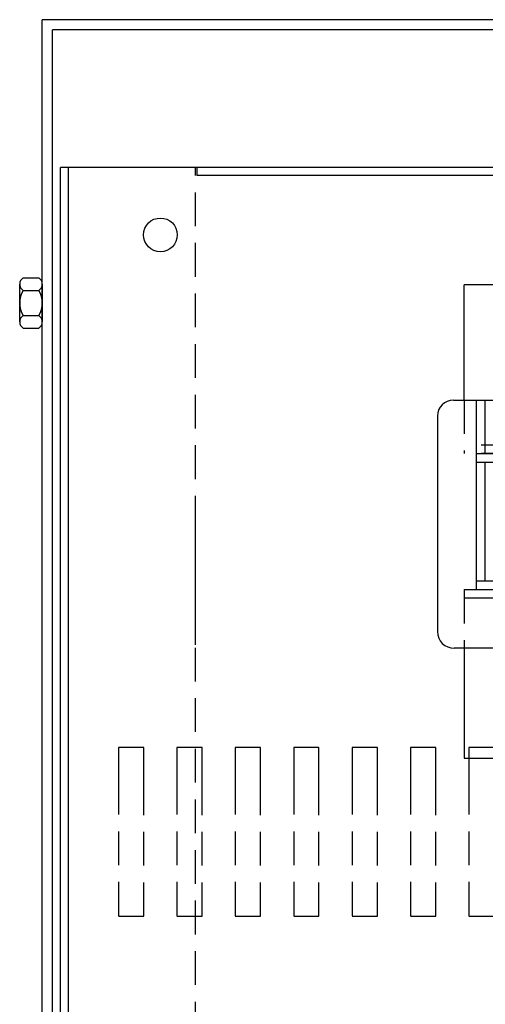
# Model space of a CAD drawing. Extents: x -8.2 to 32.6, y 0.1 to 29.8.
# Drawn here: x -6.9 to -3.4, y 22.5 to 29.8 of the extents above; entities that cross this region are included whole.
import ezdxf

# ---------------------------------------------------------------- set-up
doc = ezdxf.new("R2010")
doc.units = 0
doc.linetypes.add('HIDDEN', pattern=[0.375, 0.25, -0.125])
for name, color, linetype in [('BORDER', 7, 'CONTINUOUS'), ('CABINET', 2, 'CONTINUOUS'), ('HW-OBJ', 7, 'CONTINUOUS'), ('REACTOR', 7, 'CONTINUOUS')]:
    doc.layers.add(name, color=color, linetype=linetype)

msp = doc.modelspace()

# ---------------------------------------------------------------- linework, layer by layer
at = {"layer": 'BORDER', "color": 7}
msp.add_circle((-5.8487, 28.2529), 0.125, dxfattribs=at)
at = {"layer": 'CABINET', "color": 7}
for p, q in [((-6.7237, 17.8479), (-6.7237, 29.8479)), ((3.2763, 29.8479), (-6.7237, 29.8479)), ((-6.649, 17.9226), (-6.649, 29.7732)), ((3.2016, 29.7732), (-6.649, 29.7732)), ((3.1413, 28.7529), (-6.5887, 28.7529)), ((3.1413, 28.7529), (-6.5887, 28.7529)), ((-6.5887, 18.9429), (-6.5887, 28.7529)), ((-6.5297, 18.9429), (-6.5297, 28.7529)), ((-5.5787, 28.7529), (-5.5787, 28.6939)), ((2.1313, 28.6939), (-5.5787, 28.6939))]:
    msp.add_line(p, q, dxfattribs=at)
at = {"layer": 'CABINET', "color": 7, "linetype": 'HIDDEN'}
for p, q in [((-5.5887, 18.9429), (-5.5887, 28.7529)), ((-6.1594, 24.4526), (-6.1594, 24.2064)), ((-5.9724, 24.4526), (-6.1594, 24.4526)), ((-5.9724, 24.2064), (-5.9724, 24.4526)), ((-5.5398, 24.4526), (-5.7268, 24.4526)), ((-5.7268, 24.4526), (-5.7268, 24.2064)), ((-5.7268, 24.4526), (-5.7268, 24.2064)), ((-5.5398, 24.4526), (-5.7268, 24.4526)), ((-5.5398, 24.2064), (-5.5398, 24.4526)), ((-5.5398, 24.2064), (-5.5398, 24.4526)), ((-5.1072, 24.4526), (-5.2942, 24.4526)), ((-5.2942, 24.4526), (-5.2942, 24.2064)), ((-5.2942, 24.4526), (-5.2942, 24.2064)), ((-5.1072, 24.4526), (-5.2942, 24.4526)), ((-5.1072, 24.2064), (-5.1072, 24.4526)), ((-5.1072, 24.2064), (-5.1072, 24.4526)), ((-4.8617, 24.4526), (-4.8617, 24.2064)), ((-4.6747, 24.4526), (-4.8617, 24.4526)), ((-4.6747, 24.2064), (-4.6747, 24.4526)), ((-4.4291, 24.4526), (-4.4291, 24.2064)), ((-4.2421, 24.4526), (-4.4291, 24.4526)), ((-4.4291, 24.4526), (-4.4291, 24.2064)), ((-4.2421, 24.4526), (-4.4291, 24.4526)), ((-4.2421, 24.2064), (-4.2421, 24.4526)), ((-4.2421, 24.2064), (-4.2421, 24.4526)), ((-3.9965, 24.4526), (-3.9965, 24.2064)), ((-3.8095, 24.4526), (-3.9965, 24.4526)), ((-3.9965, 24.4526), (-3.9965, 24.2064)), ((-3.8095, 24.4526), (-3.9965, 24.4526)), ((-3.8095, 24.2064), (-3.8095, 24.4526)), ((-3.8095, 24.2064), (-3.8095, 24.4526)), ((-3.5639, 24.4526), (-3.5639, 24.2064)), ((-3.3769, 24.4526), (-3.5639, 24.4526)), ((-6.1594, 24.2064), (-6.1594, 23.2026)), ((-5.9724, 23.2026), (-5.9724, 24.2064)), ((-5.7268, 24.2064), (-5.7268, 23.2026)), ((-5.7268, 24.2064), (-5.7268, 23.2026)), ((-5.5398, 23.2026), (-5.5398, 24.2064)), ((-5.5398, 23.2026), (-5.5398, 24.2064)), ((-5.2942, 24.2064), (-5.2942, 23.2026)), ((-5.2942, 24.2064), (-5.2942, 23.2026)), ((-5.1072, 23.2026), (-5.1072, 24.2064)), ((-5.1072, 23.2026), (-5.1072, 24.2064)), ((-4.8617, 24.2064), (-4.8617, 23.2026)), ((-4.6747, 23.2026), (-4.6747, 24.2064)), ((-4.4291, 24.2064), (-4.4291, 23.2026)), ((-4.4291, 24.2064), (-4.4291, 23.2026)), ((-4.2421, 23.2026), (-4.2421, 24.2064)), ((-4.2421, 23.2026), (-4.2421, 24.2064)), ((-3.9965, 24.2064), (-3.9965, 23.2026)), ((-3.9965, 24.2064), (-3.9965, 23.2026)), ((-3.8095, 23.2026), (-3.8095, 24.2064)), ((-3.8095, 23.2026), (-3.8095, 24.2064)), ((-3.5639, 24.2064), (-3.5639, 23.2026)), ((-6.1594, 23.2026), (-5.9724, 23.2026)), ((-5.7268, 23.2026), (-5.5398, 23.2026)), ((-5.7268, 23.2026), (-5.5398, 23.2026)), ((-5.2942, 23.2026), (-5.1072, 23.2026)), ((-5.2942, 23.2026), (-5.1072, 23.2026)), ((-4.8617, 23.2026), (-4.6747, 23.2026)), ((-4.4291, 23.2026), (-4.2421, 23.2026)), ((-4.4291, 23.2026), (-4.2421, 23.2026)), ((-3.9965, 23.2026), (-3.8095, 23.2026)), ((-3.9965, 23.2026), (-3.8095, 23.2026)), ((-3.5639, 23.2026), (-3.3769, 23.2026))]:
    msp.add_line(p, q, dxfattribs=at)
at = {"layer": 'CABINET', "color": 7, "linetype": 'CONTINUOUS'}
msp.add_line((-5.5887, 25.2129), (-5.5887, 26.2929), dxfattribs=at)
at = {"layer": 'CABINET', "color": 7}
msp.add_circle((-5.8487, 28.2529), 0.125, dxfattribs=at)
at = {"layer": 'HW-OBJ'}
for p, q in [((-6.8909, 27.6078), (-6.8909, 27.888)), ((-6.8659, 27.9347), (-6.7488, 27.9347)), ((-6.7237, 27.888), (-6.7237, 27.6078)), ((-6.8659, 27.8413), (-6.7488, 27.8413)), ((-6.8659, 27.6545), (-6.7488, 27.6545)), ((-6.8659, 27.5611), (-6.7488, 27.5611))]:
    msp.add_line(p, q, dxfattribs=at)
for centre, radius, start, end in [((-6.8348, 27.888), 0.0561, 123.62643, 236.37357), ((-6.7798, 27.888), 0.0561, 303.62643, 56.37357), ((-6.7041, 27.7479), 0.1868, 150, 210), ((-6.9106, 27.7479), 0.1868, 330, 30), ((-6.8348, 27.6078), 0.0561, 123.62643, 236.37357), ((-6.7798, 27.6078), 0.0561, 303.62643, 56.37357)]:
    msp.add_arc(centre, radius, start, end, dxfattribs=at)
at = {"layer": 'REACTOR'}
for p, q in [((-3.5987, 27.0283), (-3.5987, 27.8833)), ((-3.5987, 27.0283), (-3.5987, 27.8833)), ((-3.3787, 27.8833), (-3.5987, 27.8833)), ((-3.6777, 27.0283), (-2.5677, 27.0283)), ((-3.5077, 25.6233), (-3.5077, 27.0283)), ((-3.4427, 26.6333), (-3.4427, 27.0283)), ((-3.7977, 26.9083), (-3.7977, 25.3133)), ((-3.5077, 26.6333), (-2.7377, 26.6333)), ((-3.5077, 26.5683), (-2.7377, 26.5683)), ((-3.4427, 25.6883), (-3.4427, 26.5683)), ((-3.5077, 25.6883), (-2.7377, 25.6883)), ((-3.5077, 25.6233), (-2.7377, 25.6233)), ((-3.3527, 25.1883), (-3.6727, 25.1883)), ((-3.5987, 25.1883), (-3.5987, 24.3733)), ((-3.5987, 25.1883), (-3.5987, 24.3733)), ((-3.5987, 24.3733), (-3.3787, 24.3733))]:
    msp.add_line(p, q, dxfattribs=at)
at = {"layer": 'REACTOR', "linetype": 'HIDDEN'}
for p, q in [((-3.5987, 27.0283), (-3.5987, 26.6333)), ((0.1513, 26.6933), (-3.5987, 26.6933)), ((0.1513, 26.6333), (-3.5987, 26.6333)), ((-3.5987, 25.6233), (0.1513, 25.6233)), ((-3.5987, 25.6233), (-3.5987, 25.1883)), ((-3.5987, 25.5633), (0.1513, 25.5633))]:
    msp.add_line(p, q, dxfattribs=at)
at = {"layer": 'REACTOR'}
for centre, radius, start, end in [((-3.6777, 26.9083), 0.12, 90, 180), ((-3.6727, 25.3133), 0.125, 180, 270)]:
    msp.add_arc(centre, radius, start, end, dxfattribs=at)

doc.saveas('drawing.dxf')
